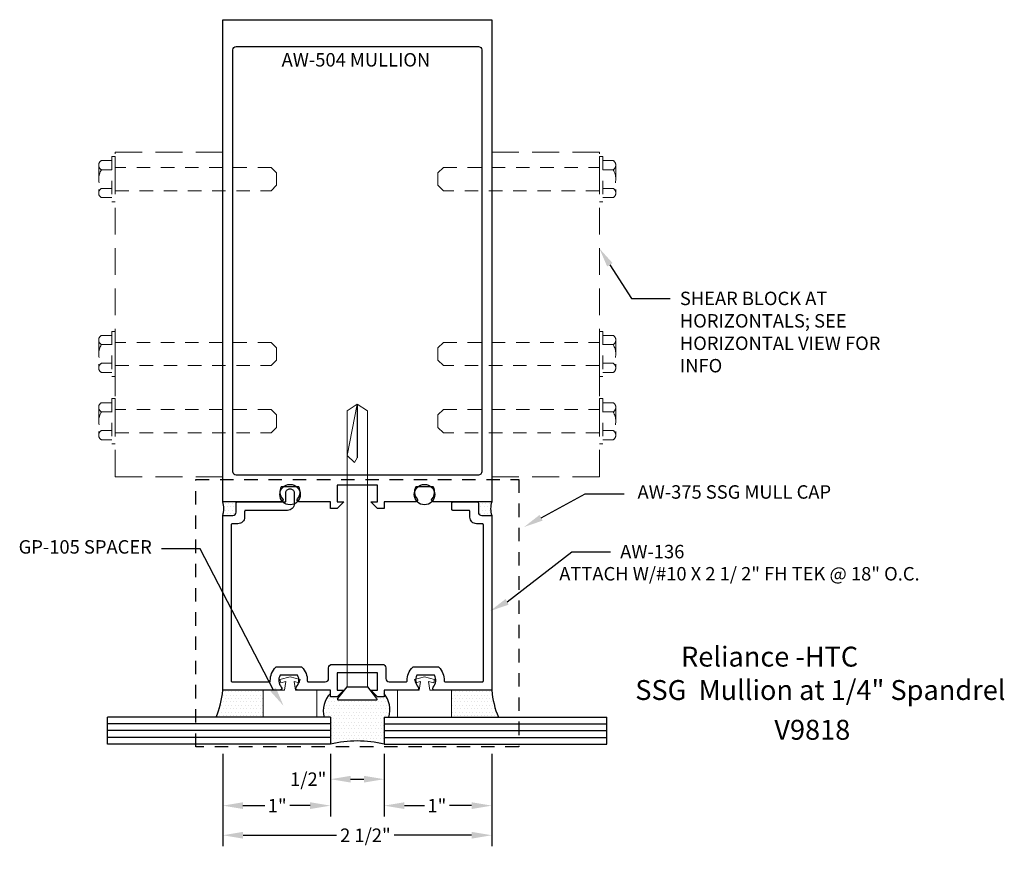
# Model space of a CAD drawing. Units: inches. Extents: x 125.9 to 135.05, y 9.26 to 17.02.
import ezdxf

# ---------------------------------------------------------------- set-up
doc = ezdxf.new("R2010")
doc.units = ezdxf.units.IN
doc.header["$MEASUREMENT"] = 0
doc.linetypes.add('HIDDEN', pattern=[0.375, 0.25, -0.125])
doc.linetypes.add('HIDDEN2', pattern=[0.1875, 0.125, -0.0625])
for name, color, linetype in [('DIMENSION', 3, 'Continuous'), ('GLASS', 7, 'Continuous'), ('Misc', 7, 'Continuous'), ('MULLION', 1, 'Continuous'), ('TAG', 7, 'Continuous'), ('Text', 6, 'Continuous')]:
    doc.layers.add(name, color=color, linetype=linetype)
doc.layers.add('Gasket', color=7, linetype='Continuous', lineweight=0)
doc.layers.add('ShearBlk', color=7, linetype='Continuous', lineweight=0)
doc.styles.get("Standard").update_dxf_attribs({"font": 'ARIAL.TTF'})
doc.dimstyles.new('FULL', dxfattribs={"dimtxt": 0.125, "dimasz": 0.188, "dimexe": 0.1, "dimexo": 0.09, "dimgap": 0.05, "dimtad": 1, "dimdec": 4, "dimzin": 4, "dimdsep": 46, "dimlunit": 4, "dimtxsty": 'Standard', "dimcen": 0.125, "dimclrd": 256, "dimclre": 256, "dimclrt": 256, "dimadec": 3, "dimazin": 0, "dimtfac": 0.8, "dimtdec": 4, "dimtmove": 2, "dimatfit": 3, "dimfxl": 0, "dimfrac": 2, "dimtolj": 1, "dimtzin": 3, "dimlwd": 25, "dimlwe": 25, "dimarcsym": 0})

# ---------------------------------------------------------------- blocks, each defined once
blk = doc.blocks.new('A$C61F424B6')
at = {"linetype": 'HIDDEN2', "extrusion": (0, 0, -1)}
for p, q in [((0.1208, 0.382), (0.0248, 0.382)), ((0.1208, 0.42), (0.1208, 0)), ((0.1528, 0.42), (0.1208, 0.42)), ((0.1528, 0.42), (0.1528, 0)), ((0, 0.3395), (0, 0.0805)), ((0.1208, 0.297), (0.0248, 0.297)), ((0.1208, 0.123), (0.0248, 0.123)), ((0.1208, 0.038), (0.0248, 0.038)), ((0.1528, 0), (0.1208, 0))]:
    blk.add_line(p, q, dxfattribs=at)
at = {"linetype": 'HIDDEN2'}
for p, q in [((0.1528, 0.1016), (0.1528, 0.3184)), ((1.6028, 0.3179), (0.1528, 0.3179)), ((1.6528, 0.2679), (1.6028, 0.3179)), ((1.6528, 0.1521), (1.6528, 0.2679)), ((0.1545, 0.1021), (1.6028, 0.1021)), ((1.6528, 0.1521), (1.6028, 0.1021))]:
    blk.add_line(p, q, dxfattribs=at)
for centre, radius, start, end in [((0.0488, 0.3395), 0.0488, 119.45367, 240.54633), ((0.1704, 0.21), 0.1696, 149.14756, 210.85244), ((0.0488, 0.0805), 0.0488, 119.45367, 240.54633)]:
    blk.add_arc(centre, radius, start, end, dxfattribs=at)
blk = doc.blocks.new('*D1')
at = {"layer": 'Defpoints', "color": 0}
for p in [(317.2429, -96.0814), (319.7429, -96.0814), (319.7429, -96.3714)]:
    blk.add_point(p, dxfattribs=at)
at = {"layer": 'DIMENSION', "lineweight": 25}
for p, q in [((317.2429, -96.1714), (317.2429, -96.4714)), ((319.7429, -96.1714), (319.7429, -96.4714)), ((317.4309, -96.3714), (318.2998, -96.3714)), ((319.5549, -96.3714), (318.8368, -96.3714))]:
    blk.add_line(p, q, dxfattribs=at)
at = {"layer": 'DIMENSION'}
for points in [[(317.4309, -96.3401), (317.4309, -96.4027), (317.2429, -96.3714)], [(319.5549, -96.3401), (319.5549, -96.4027), (319.7429, -96.3714)]]:
    blk.add_solid(points, dxfattribs=at)
at = {"layer": 'DIMENSION', "insert": (318.5683, -96.3714), "char_height": 0.125, "attachment_point": 5}
blk.add_mtext('\\A1;2 1/2"', dxfattribs=at)
blk = doc.blocks.new('*D2')
at = {"layer": 'Defpoints', "color": 0}
for p in [(318.2426, -95.5245), (318.7426, -95.5245), (318.7426, -95.8505)]:
    blk.add_point(p, dxfattribs=at)
at = {"layer": 'DIMENSION', "lineweight": 25}
for p, q in [((318.2426, -95.6145), (318.2426, -95.9505)), ((318.7426, -95.6145), (318.7426, -95.9505)), ((318.4306, -95.8505), (318.5546, -95.8505))]:
    blk.add_line(p, q, dxfattribs=at)
at = {"layer": 'DIMENSION'}
for points in [[(318.4306, -95.8192), (318.4306, -95.8818), (318.2426, -95.8505)], [(318.5546, -95.8192), (318.5546, -95.8818), (318.7426, -95.8505)]]:
    blk.add_solid(points, dxfattribs=at)
at = {"layer": 'DIMENSION', "insert": (318.0371, -95.8505), "char_height": 0.125, "attachment_point": 5}
blk.add_mtext('\\A1;1/2"', dxfattribs=at)
blk = doc.blocks.new('*D3')
at = {"layer": 'Defpoints', "color": 0}
for p in [(317.2426, -95.5245), (318.2426, -95.5245), (317.2426, -96.0963)]:
    blk.add_point(p, dxfattribs=at)
at = {"layer": 'DIMENSION', "lineweight": 25}
for p, q in [((317.2426, -95.6145), (317.2426, -96.1963)), ((318.2426, -95.6145), (318.2426, -96.1963)), ((317.4306, -96.0963), (317.6326, -96.0963)), ((318.0546, -96.0963), (317.8645, -96.0963))]:
    blk.add_line(p, q, dxfattribs=at)
at = {"layer": 'DIMENSION'}
for points in [[(317.4306, -96.0649), (317.4306, -96.1276), (317.2426, -96.0963)], [(318.0546, -96.0649), (318.0546, -96.1276), (318.2426, -96.0963)]]:
    blk.add_solid(points, dxfattribs=at)
at = {"layer": 'DIMENSION', "insert": (317.7485, -96.0963), "char_height": 0.125, "attachment_point": 5}
blk.add_mtext('\\A1;1"', dxfattribs=at)
blk = doc.blocks.new('*D4')
at = {"layer": 'Defpoints', "color": 0}
for p in [(318.7426, -95.5245), (319.7426, -95.5245), (319.7426, -96.0963)]:
    blk.add_point(p, dxfattribs=at)
at = {"layer": 'DIMENSION', "lineweight": 25}
for p, q in [((318.7426, -95.6145), (318.7426, -96.1963)), ((319.7426, -95.6145), (319.7426, -96.1963)), ((318.9306, -96.0963), (319.1164, -96.0963)), ((319.5546, -96.0963), (319.3483, -96.0963))]:
    blk.add_line(p, q, dxfattribs=at)
at = {"layer": 'DIMENSION'}
for points in [[(318.9306, -96.0649), (318.9306, -96.1276), (318.7426, -96.0963)], [(319.5546, -96.0649), (319.5546, -96.1276), (319.7426, -96.0963)]]:
    blk.add_solid(points, dxfattribs=at)
at = {"layer": 'DIMENSION', "insert": (319.2324, -96.0963), "char_height": 0.125, "attachment_point": 5}
blk.add_mtext('\\A1;1"', dxfattribs=at)

msp = doc.modelspace()

# ---------------------------------------------------------------- hatches: boundary and pattern name
at = {"layer": 'Misc'}
h = msp.add_hatch(dxfattribs=at)
h.set_pattern_fill('DOTS', color=256, scale=0.5, style=0)
h.set_pattern_definition([(0, (-67.606337, 22.99642), (0.015625, 0.03125), [0, -0.03125])])
h.paths.add_polyline_path([(127.91564, 12.53258, -0.4142136), (127.92564, 12.54258), (127.79064, 12.54258, -0.1781743), (127.79064, 12.41758), (127.81297, 12.41758, -0.0191972), (127.91564, 12.50794)])
h.paths.add_polyline_path([(127.91564, 12.50794, 0.0191972), (127.81297, 12.41758), (127.88464, 12.41758, 0.4142136), (127.91564, 12.44858)], flags=17)
h = msp.add_hatch(dxfattribs=at)
h.set_pattern_fill('DOTS', color=256, scale=0.5, style=0)
h.set_pattern_definition([(180, (325.687622, 22.99642), (-0.015625, 0.03125), [0, -0.03125])])
h.paths.add_polyline_path([(130.16564, 12.53258, 0.4142136), (130.15564, 12.54258), (130.29064, 12.54258, 0.1781743), (130.29064, 12.41758), (130.26832, 12.41758, 0.0191972), (130.16564, 12.50794)])
h.paths.add_polyline_path([(130.16564, 12.50794, -0.0191972), (130.26832, 12.41758), (130.19664, 12.41758, -0.4142136), (130.16564, 12.44858)], flags=17)
h = msp.add_hatch(dxfattribs=at)
h.set_pattern_fill('DOTS', color=256, scale=0.5, style=0)
h.set_pattern_definition([(180, (325.608438, 21.24642), (-0.015625, 0.03125), [0, -0.03125])])
h.paths.add_polyline_path([(128.16564, 10.79258), (128.16564, 10.54247), (127.72941, 10.54247, 0.0765447), (127.79064, 10.79258)])
h = msp.add_hatch(dxfattribs=at)
h.set_pattern_fill('DOTS', color=256, scale=0.5, style=0)
h.set_pattern_definition([(0, (-67.606337, 22.74642), (0.015625, 0.03125), [0, -0.03125])])
h.paths.add_polyline_path([(129.28964, 10.76178), (129.28964, 10.73098), (129.22764, 10.73098), (129.16593, 10.79269), (129.22055, 10.72268, -0.6245917), (129.21266, 10.70653), (128.86862, 10.70653, -0.6245917), (128.86074, 10.72268), (128.91535, 10.79269), (128.85364, 10.73098), (128.79164, 10.73098), (128.79164, 10.76198, 0.278884), (128.73305, 10.54247), (128.79064, 10.54247), (128.79064, 10.29247, -0.1162377), (129.29064, 10.29247), (129.29064, 10.54247), (129.33247, 10.54247, 0.2515461)])
h = msp.add_hatch(dxfattribs=at)
h.set_pattern_fill('DOTS', color=256, scale=0.5, style=0)
h.set_pattern_definition([(7e-15, (-67.527153, 21.24642), (0.015625, 0.03125), [0, -0.03125])])
h.paths.add_polyline_path([(129.91564, 10.79258), (129.91564, 10.54247), (130.35187, 10.54247, -0.0765447), (130.29064, 10.79258)])

# ---------------------------------------------------------------- linework, layer by layer
for centre, radius, start, end in [((128.94382, 10.60379), 0.21951, 133.889517, 196.22127), ((129.10689, 10.61225), 0.23613, 342.811473, 39.28983)]:
    msp.add_arc(centre, radius, start, end)
at = {"layer": 'Gasket'}
for points in [[(128.66564, 10.54258), (128.66564, 10.79258), (128.46564, 10.79258), (128.45314, 10.87544), (128.50112, 10.86258), (128.50914, 10.89253), (128.41564, 10.91758), (128.32214, 10.89253), (128.33017, 10.86258), (128.37814, 10.87544), (128.36564, 10.79258), (128.16564, 10.79258), (128.16564, 10.54258)], [(129.41564, 10.54258), (129.41564, 10.79258), (129.61564, 10.79258), (129.62814, 10.87544), (129.58017, 10.86258), (129.57214, 10.89253), (129.66564, 10.91758), (129.75914, 10.89253), (129.75112, 10.86258), (129.70314, 10.87544), (129.71564, 10.79258), (129.91564, 10.79258), (129.91564, 10.54258)]]:
    msp.add_lwpolyline(points, close=True, dxfattribs=at)
at = {"layer": 'GLASS', "linetype": 'Continuous'}
for p, q in [((126.72069, 10.29247), (126.72069, 10.54247)), ((128.79064, 10.54247), (126.72069, 10.54247)), ((129.29064, 10.54247), (131.3606, 10.54247)), ((131.3606, 10.29247), (131.3606, 10.54247)), ((128.79064, 10.47997), (126.72069, 10.47997)), ((129.29064, 10.47997), (131.3606, 10.47997)), ((128.79064, 10.41747), (126.72069, 10.41747)), ((128.79064, 10.35497), (126.72069, 10.35497)), ((129.29064, 10.41747), (131.3606, 10.41747)), ((129.29064, 10.35497), (131.3606, 10.35497)), ((128.79064, 10.29247), (126.72069, 10.29247)), ((129.29064, 10.29247), (131.3606, 10.29247))]:
    msp.add_line(p, q, dxfattribs=at)
at = {"layer": 'GLASS'}
for p, q in [((128.79064, 10.54247), (128.79064, 10.29247)), ((129.29064, 10.54247), (129.29064, 10.29247))]:
    msp.add_line(p, q, dxfattribs=at)
at = {"layer": 'Misc', "linetype": 'ByBlock', "lineweight": -2}
for p, q in [((131.15946, 12.61798), (131.51946, 12.61798)), ((127.58119, 12.10756), (127.22119, 12.10756))]:
    msp.add_line(p, q, dxfattribs=at)
at = {"layer": 'Misc', "linetype": 'HIDDEN2'}
msp.add_lwpolyline([(130.54062, 10.26742), (127.54061, 10.26742), (127.54061, 12.75175), (130.54062, 12.75175)], close=True, dxfattribs=at)
at = {"layer": 'Misc', "linetype": 'ByBlock', "lineweight": -2}
for points in [[(130.74856, 12.3954), (131.15946, 12.61798)], [(128.25854, 10.79967), (127.58119, 12.10756)]]:
    msp.add_lwpolyline(points, dxfattribs=at)
at = {"layer": 'Misc'}
for centre in [(128.41564, 12.61095), (129.66564, 12.61095)]:
    msp.add_circle(centre, 0.095, dxfattribs=at)
for centre, radius, start, end in [((127.62082, 12.48008), 0.18096, 339.794765, 20.205235), ((130.46046, 12.48008), 0.18096, 159.794765, 200.205235), ((126.94793, 10.86634), 0.84593, 337.489372, 354.997976), ((131.13336, 10.86634), 0.84593, 185.002024, 202.510628), ((129.04064, 9.23162), 1.08991, 76.739646, 103.260354)]:
    msp.add_arc(centre, radius, start, end, dxfattribs=at)
for points in [[(130.76285, 12.36902), (130.59029, 12.30966), (130.73427, 12.42177)], [(128.28381, 10.81585), (128.3556, 10.64809), (128.23328, 10.7835)]]:
    msp.add_solid(points, dxfattribs=at)
at = {"layer": 'MULLION', "lineweight": 0}
for p, q in [((128.94599, 12.97554), (129.04064, 13.44971)), ((129.04064, 13.44971), (128.94599, 13.38794)), ((128.94599, 12.97554), (129.04064, 13.44971)), ((129.04064, 13.44971), (128.94599, 13.38794)), ((128.94599, 10.82471), (128.94599, 13.38794)), ((129.04064, 13.44971), (129.13529, 13.38794)), ((129.04064, 13.44971), (129.04064, 12.95216)), ((129.04064, 13.44971), (129.13529, 13.38794)), ((129.04064, 13.44971), (129.04064, 12.95216)), ((129.13529, 10.82471), (129.13529, 13.38794)), ((129.13529, 10.85001), (129.13529, 13.38794)), ((129.0135, 12.90804), (128.94599, 12.97554)), ((129.0135, 12.90804), (128.94599, 12.97554)), ((129.04064, 12.95216), (129.0135, 12.90804)), ((129.04064, 12.95216), (129.0135, 12.90804))]:
    msp.add_line(p, q, dxfattribs=at)
at = {"layer": 'MULLION'}
msp.add_line((129.04064, 13.44971), (129.04064, 12.95216), dxfattribs=at)
msp.add_line((129.04064, 13.44971), (129.04064, 12.95216), dxfattribs=at)
for points in [[(129.22864, 12.69758), (128.85264, 12.69758), (128.85264, 12.54258), (128.91564, 12.54258), (128.85364, 12.48058), (128.79164, 12.48058), (128.79164, 12.54258), (128.49864, 12.54258, -0.6505076), (128.4853, 12.57267, 0.325097), (128.49716, 12.68258), (128.33412, 12.68258, 0.325097), (128.34598, 12.57267, -0.6505076), (128.33264, 12.54258), (127.79064, 12.54258), (127.79064, 17.0236), (130.29064, 17.0236), (130.29064, 12.54258), (129.74864, 12.54258, -0.6505076), (129.7353, 12.57267, 0.325097), (129.74716, 12.68258), (129.58412, 12.68258, 0.325097), (129.59598, 12.57267, -0.6505076), (129.58264, 12.54258), (129.28964, 12.54258), (129.28964, 12.48058), (129.22764, 12.48058), (129.16564, 12.54258), (129.22864, 12.54258)], [(127.91564, 12.79258, -0.4142136), (127.88464, 12.82358), (127.88464, 16.7426, -0.4142136), (127.91564, 16.7736), (130.16564, 16.7736, -0.4142136), (130.19664, 16.7426), (130.19664, 12.82358, -0.4142136), (130.16564, 12.79258)], [(128.77464, 11.00198, -0.4142136), (128.80564, 11.03298), (129.27564, 11.03298, -0.4142136), (129.30664, 11.00198), (129.30664, 10.90158, 0.4142136), (129.33764, 10.87058), (129.49482, 10.87058, 0.4226076), (129.50481, 10.88087, -0.2069163), (129.55539, 11.00767, -0.198347), (129.56244, 11.01058), (129.79104, 11.01058, -0.198347), (129.7981, 11.00767, -0.2069163), (129.84867, 10.88087, 0.4226076), (129.85867, 10.87058), (130.20264, 10.87058, 0.4142136), (130.21264, 10.88058), (130.21264, 12.32958, 0.4142136), (130.20264, 12.33958), (130.14964, 12.33958, -0.4142136), (130.08764, 12.40158), (130.08764, 12.45458, 0.4142136), (130.07764, 12.46458), (129.92944, 12.46458, -0.4142136), (129.91944, 12.47458), (129.91944, 12.53258, -0.4142136), (129.92944, 12.54258), (130.15564, 12.54258, -0.4142136), (130.16564, 12.53258), (130.16564, 12.44858, 0.4142136), (130.19664, 12.41758), (130.29064, 12.41758), (130.29064, 10.79258), (129.75974, 10.79258, -0.6505076), (129.7464, 10.82267, 0.325097), (129.75826, 10.93258), (129.59522, 10.93258, 0.325097), (129.60708, 10.82267, -0.6505076), (129.59374, 10.79258), (129.28964, 10.79258), (129.28964, 10.73098), (129.22764, 10.73098), (129.16564, 10.79298), (129.22864, 10.79298), (129.22864, 10.95498), (128.85264, 10.95498), (128.85264, 10.79298), (128.91564, 10.79298), (128.85364, 10.73098), (128.79164, 10.73098), (128.79164, 10.79258), (128.48754, 10.79258, -0.6505076), (128.4742, 10.82267, 0.325097), (128.48606, 10.93258), (128.32302, 10.93258, 0.325097), (128.33488, 10.82267, -0.6505076), (128.32154, 10.79258), (127.79064, 10.79258), (127.79064, 12.41758), (127.88464, 12.41758, 0.4142136), (127.91564, 12.44858), (127.91564, 12.53258, -0.4142136), (127.92564, 12.54258), (128.37664, 12.54258), (128.37664, 12.62858, -0.4333819), (128.41564, 12.66405, -0.4333819), (128.45464, 12.62858), (128.45464, 12.52658, -0.4142136), (128.39264, 12.46458), (128.00364, 12.46458, 0.4142136), (127.99364, 12.45458), (127.99364, 12.40158, -0.4142136), (127.93164, 12.33958), (127.87864, 12.33958, 0.4142136), (127.86864, 12.32958), (127.86864, 10.88058, 0.4142136), (127.87864, 10.87058), (128.22262, 10.87058, 0.4226076), (128.23261, 10.88087, -0.2069163), (128.28319, 11.00767, -0.198347), (128.29024, 11.01058), (128.51884, 11.01058, -0.198347), (128.5259, 11.00767, -0.2069163), (128.57647, 10.88087, 0.4226076), (128.58647, 10.87058), (128.74364, 10.87058, 0.4142136), (128.77464, 10.90158)], [(128.86074, 10.71586), (128.94564, 10.82471), (129.13564, 10.82471), (129.22055, 10.71586, -0.6245917), (129.21266, 10.69971), (128.86862, 10.69971, -0.6245917)]]:
    msp.add_lwpolyline(points, format="xyb", close=True, dxfattribs=at)
at = {"layer": 'ShearBlk', "linetype": 'ByBlock', "lineweight": -2}
msp.add_line((131.58837, 14.43274), (131.94837, 14.43274), dxfattribs=at)
at = {"layer": 'ShearBlk', "linetype": 'HIDDEN'}
for points in [[(127.79064, 12.77658), (126.79064, 12.77658), (126.79064, 15.79255), (127.79064, 15.79255)], [(130.29064, 12.77658), (131.29064, 12.77658), (131.29064, 15.79255), (130.29064, 15.79255)]]:
    msp.add_lwpolyline(points, close=True, dxfattribs=at)
at = {"layer": 'ShearBlk', "linetype": 'ByBlock', "lineweight": -2}
msp.add_lwpolyline([(131.38768, 14.74627), (131.58837, 14.43274)], dxfattribs=at)
at = {"layer": 'ShearBlk'}
msp.add_solid([(131.36241, 14.73009), (131.29064, 14.89787), (131.41295, 14.76244)], dxfattribs=at)
at = {"layer": 'Text', "linetype": 'ByBlock', "lineweight": -2}
msp.add_line((131.03383, 12.07996), (131.39383, 12.07996), dxfattribs=at)
msp.add_lwpolyline([(130.43294, 11.61451), (131.03383, 12.07996)], dxfattribs=at)
msp.add_solid([(130.44723, 11.58813), (130.27467, 11.52878), (130.41866, 11.64089)], dxfattribs=at)

# ---------------------------------------------------------------- block references
at = {"layer": 'ShearBlk', "extrusion": (0, 0, -1), "xscale": -1, "zscale": -1}
for p in [(-126.63783, 15.33255), (-126.63783, 13.70755), (-126.63783, 13.08255)]:
    msp.add_blockref('A$C61F424B6', p, dxfattribs=at)
at = {"layer": 'ShearBlk', "extrusion": (0, 0, -1), "zscale": -1}
for p in [(-131.44345, 15.33255), (-131.44345, 13.70755), (-131.44345, 13.08255)]:
    msp.add_blockref('A$C61F424B6', p, dxfattribs=at)

# ---------------------------------------------------------------- texts
at = {"layer": 'Misc', "char_height": 0.125}
for s, insert, attachment_point in [('AW-375 SSG MULL CAP', (131.64486, 12.69783), 1), ('GP-105 SPACER', (127.13119, 12.18741), 3), ('ATTACH W/#10 X 2 1/ 2" FH TEK @ 18" O.C.', (130.91741, 11.93772), 1)]:
    msp.add_mtext(s, dxfattribs=dict(at, insert=insert, attachment_point=attachment_point))
at = {"layer": 'ShearBlk', "insert": (132.03837, 14.49626), "char_height": 0.125, "attachment_point": 1}
msp.add_mtext('SHEAR BLOCK AT\\PHORIZONTALS; SEE\\PHORIZONTAL VIEW FOR\\PINFO', dxfattribs=at)
at = {"layer": 'TAG'}
for s, p in [('%%UReliance -HTC', (132.04929, 11.01277)), ('%%USSG  Mullion at 1/4" Spandrel', (131.6241, 10.70246)), ('V9818', (132.91636, 10.33294))]:
    msp.add_text(s, height=0.185, dxfattribs=at).set_placement(p)
at = {"layer": 'Text'}
msp.add_text('AW-504 MULLION', height=0.125, dxfattribs=at).set_placement((128.33761, 16.58847))
at = {"layer": 'Text', "insert": (131.48383, 12.14357), "char_height": 0.125, "attachment_point": 1}
msp.add_mtext('AW-136', dxfattribs=at)

# ---------------------------------------------------------------- dimensions: what is measured, and where the dimension line sits
at = {"layer": 'DIMENSION'}
for base, p1, p2, picture, middle in [((127.79064, 9.72067), (128.79064, 10.29247), (127.79064, 10.29247), '*D3', (128.2966, 9.72067)), ((129.29064, 9.96645), (128.79064, 10.29247), (129.29064, 10.29247), '*D2', (128.58514, 9.96645)), ((130.29064, 9.72067), (129.29064, 10.29247), (130.29064, 10.29247), '*D4', (129.78044, 9.72067)), ((130.29094, 9.44555), (127.79094, 9.73551), (130.29094, 9.73551), '*D1', (129.11635, 9.44555))]:
    dim = msp.add_linear_dim(base=base, p1=p1, p2=p2, dimstyle='FULL', dxfattribs=at)
    dim.commit()
    dim.dimension.update_dxf_attribs({"geometry": picture, "text_midpoint": middle, "dimtype": 128, "insert": (-189.45195, 105.81694)})

doc.saveas('drawing.dxf')
